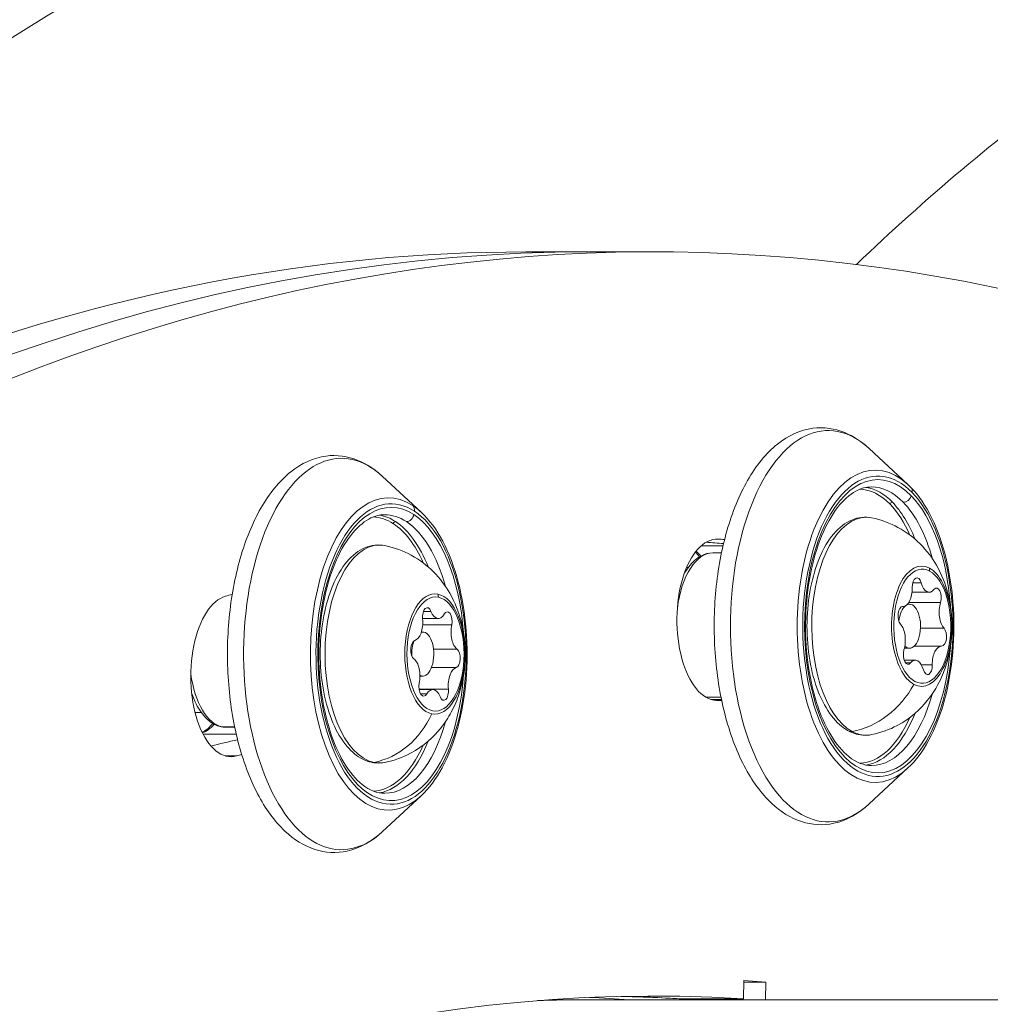
# Model space of a CAD drawing. Units: millimetres. Extents: x 24823 to 46314, y 15011 to 41086.
# Drawn here: x 28971 to 29038, y 27749 to 27816 of the extents above; entities that cross this region are included whole.
import ezdxf

# ---------------------------------------------------------------- set-up
doc = ezdxf.new("R2010")
doc.units = ezdxf.units.MM
doc.styles.get("Standard").update_dxf_attribs({"font": 'arial.ttf'})
doc.dimstyles.get("Standard").update_dxf_attribs({"dimtxt": 0.18, "dimasz": 0.18, "dimexe": 0.18, "dimexo": 0.0625, "dimgap": 0.09, "dimtad": 0, "dimtih": 1, "dimtoh": 1, "dimdec": 4, "dimzin": 0, "dimdsep": 46, "dimtxsty": 'Standard', "dimcen": 0.09, "dimadec": 0, "dimazin": 0, "dimtfac": 1, "dimtdec": 4, "dimtofl": 0, "dimtmove": 0, "dimatfit": 3, "dimfxl": 1, "dimtolj": 1, "dimtzin": 0, "dimarcsym": 0})

# ---------------------------------------------------------------- blocks, each defined once
blk = doc.blocks.new('*D24')
at = {"color": 0, "lineweight": -2, "transparency": 16777216}
for p, q in [((25586.747, 39436.965), (25526.567, 39436.965)), ((25526.747, 39136.965), (25526.747, 15311.446)), ((25586.747, 15011.446), (25526.567, 15011.446))]:
    blk.add_line(p, q, dxfattribs=at)
at = {"color": 0, "transparency": 16777216}
for points in [[(25476.747, 39136.965), (25576.747, 39136.965), (25526.747, 39436.965)], [(25476.747, 15311.446), (25576.747, 15311.446), (25526.747, 15011.446)]]:
    blk.add_solid(points, dxfattribs=at)
at = {"layer": 'Defpoints', "color": 0, "transparency": 16777216}
for p in [(29103.297, 39436.965), (25526.747, 15011.446), (29103.297, 15011.446)]:
    blk.add_point(p, dxfattribs=at)
at = {"color": 0, "lineweight": 15, "transparency": 16777216, "insert": (25151.461, 27224.206), "char_height": 500, "attachment_point": 5, "rotation": 90}
blk.add_mtext('\\A1;2445', dxfattribs=at)

msp = doc.modelspace()

# ---------------------------------------------------------------- linework, layer by layer
at = {"color": 0, "linetype": 'Continuous', "lineweight": 0}
for p, q in [((29010.088, 27800.264), (29005.839, 27800.264)), ((29014.499, 27800.264), (29010.169, 27800.264)), ((29031.909, 27784.4), (29029.265, 27786.846)), ((28998.696, 27782.505), (28996.053, 27784.951)), ((29018.834, 27780.672), (29018.949, 27780.672)), ((29017.807, 27780.227), (29019.292, 27780.227)), ((29018.593, 27779.734), (29019.184, 27779.734)), ((29016.796, 27778.734), (29016.912, 27778.734)), ((29032.806, 27777.701), (29032.238, 27777.701)), ((29033.354, 27777.051), (29032.183, 27777.051)), ((29031.574, 27776.085), (29031.539, 27776.085)), ((29031.56, 27776.085), (29031.545, 27776.085)), ((29031.87, 27776.234), (29032.017, 27776.234)), ((29034.129, 27776.35), (29031.959, 27776.35)), ((28999.857, 27775.261), (28998.786, 27775.261)), ((28999.363, 27775.746), (28998.85, 27775.746)), ((29000.775, 27774.826), (28998.793, 27774.826)), ((29034.367, 27774.6), (29032.764, 27774.6)), ((28998.705, 27774.34), (28998.804, 27774.34)), ((29031.667, 27773.234), (29032.017, 27773.234)), ((29034.191, 27773.383), (29032.343, 27773.383)), ((29001.146, 27773.172), (28999.536, 27773.172)), ((29001.083, 27771.919), (28999.396, 27771.919)), ((29032.411, 27772.417), (29031.645, 27772.417)), ((29032.083, 27772.23), (29031.743, 27772.23)), ((29033.567, 27772.097), (29032.829, 27772.097)), ((28998.612, 27771.34), (28998.804, 27771.34)), ((29000.552, 27770.449), (28998.551, 27770.449)), ((28999.483, 27770.419), (28998.555, 27770.419)), ((28999.076, 27770.117), (28998.654, 27770.117)), ((29019.151, 27769.9), (29018.109, 27769.9)), ((29018.593, 27769.734), (29019.184, 27769.734)), ((28983.27, 27768.84), (28983.7, 27768.84)), ((28985.967, 27767.865), (28985.127, 27767.865)), ((28985.381, 27767.84), (28985.972, 27767.84)), ((28983.815, 27767.371), (28986.074, 27767.371)), ((28985.348, 27765.885), (28986.095, 27765.885)), ((29031.909, 27765.068), (29029.265, 27762.622)), ((28998.696, 27763.174), (28996.053, 27760.728)), ((29020.691, 27749.321), (29020.713, 27750.573)), ((29022.212, 27750.468), (29020.712, 27750.468)), ((29020.713, 27750.573), (29022.212, 27750.468)), ((29022.212, 27750.468), (29022.191, 27749.264)), ((29007.449, 27749.264), (29010.093, 27749.264)), ((29010.169, 27749.264), (30226.256, 27749.269)), ((29016.361, 27749.321), (29020.691, 27749.321)), ((29017.861, 27749.264), (29017.862, 27749.321))]:
    msp.add_line(p, q, dxfattribs=at)
for centre, major_axis, ratio, start_param, end_param in [((29039.535, 27435.179), (-15.246, 448.241), 0.500885, -0.414416, 0.691123), ((29035.21, 27435.031), (-15.246, 448.241), 0.500885, 0, 0.68557), ((29014.501, 27351.764), (-0.002, 448.5), 0.499976, -0.481529, 0.663218), ((29180.704, 27439.98), (-94.225, 392.169), 0.534398, 0.21982, 0.302131), ((29010.171, 27351.764), (-0.002, 448.5), 0.499976, 0, 0.663218), ((29005.84, 27351.764), (-0.002, 448.5), 0.499976, 0, 0.19103), ((29029.673, 27774.734), (0, 10.65), 0.499976, -0.433296, 3.574888), ((29029.851, 27774.734), (0, 10), 0.499976, -0.473268, 4.567938), ((28996.461, 27772.84), (0, 10.65), 0.499976, -0.316188, 3.574888), ((29028.682, 27774.734), (0, 9.5), 0.499976, -0.473268, -0.080885), ((28996.639, 27772.84), (0, 10), 0.499976, -0.316188, 4.567938), ((29029.851, 27774.734), (0, 10), 0.499976, -1.426346, -0.473268), ((28996.461, 27772.84), (0, 10.65), 0.499976, -0.433296, -0.316188), ((29028.682, 27774.734), (0, 9.5), 0.499976, -0.896029, -0.473268), ((28995.47, 27772.84), (0, 9.5), 0.499976, -0.316188, -0.080885), ((28996.639, 27772.84), (0, 10), 0.499976, -1.426346, -0.316188), ((28995.47, 27772.84), (0, 9.5), 0.499976, -0.896029, -0.316188), ((29010.171, 27351.764), (-0.002, 429), 0.499976, -0.042708, -0.037202), ((29016.428, 27774.734), (0, 5.5), 0.499976, -0.513764, -0.377665), ((29032.842, 27774.734), (0, 4.104), 0.499976, -0.25856, 2.883033), ((29032.842, 27774.734), (0, -4.104), 0.499976, -0.25856, 2.883033), ((29032.947, 27778.496), (0.234, 0.442), 0.837251, -1.153867, -0.715023), ((29031.574, 27777.335), (0, -1.25), 0.499976, -0.022864, 1.600139), ((29033.354, 27778.301), (0, -1.25), 0.499976, -1.070062, 0.552941), ((28999.629, 27772.84), (0, 4.104), 0.499976, -0.10148, 3.040112), ((28999.629, 27772.84), (0, -4.104), 0.499976, -0.10148, 3.040112), ((28999.434, 27776.711), (0.1, 0.49), 0.861584, -1.397086, -0.958242), ((29032.017, 27774.734), (0, 1.5), 0.499976, 0.368075, 1.344768), ((29032.017, 27774.734), (0, -1.5), 0.499976, -0.441697, 2.883033), ((29032.017, 27774.734), (0, 1.5), 0.499976, -0.25856, 0.288259), ((29034.663, 27775.701), (0, -1.25), 0.499976, -2.117259, -0.494256), ((28998.174, 27774.999), (0, -1.25), 0.499976, 0.134216, 1.757219), ((28999.857, 27776.511), (0, -1.25), 0.499976, -0.912982, 0.710021), ((29001.353, 27774.351), (0, -1.25), 0.499976, -1.96018, -0.337176), ((29031.102, 27773.767), (0, 1.25), 0.499976, -2.117259, -0.494256), ((28998.804, 27772.84), (0, -1.5), 0.499976, -0.259908, 3.040112), ((28998.804, 27772.84), (0, 1.5), 0.499976, -0.10148, 0.138546), ((28998.804, 27772.84), (0, -1.5), 0.499976, -2.210625, -1.471653), ((29034.191, 27772.133), (0, 1.25), 0.499976, -0.022864, 1.600139), ((28997.987, 27771.328), (0, 1.25), 0.499976, -1.96018, -0.337176), ((29001.166, 27770.68), (0, 1.25), 0.499976, 0.134216, 1.757219), ((29032.411, 27771.167), (0, 1.25), 0.499976, -1.070062, 0.552941), ((28999.483, 27769.169), (0, 1.25), 0.499976, -0.912982, 0.710021), ((29014.501, 27351.764), (-0.002, 418), 0.499976, -0.022496, -0.020746), ((29028.682, 27774.734), (0, -9.5), 0.499976, 0.080885, 0.896029), ((28983.216, 27772.84), (0, -5.5), 0.499976, 0.203969, 0.513764), ((28985.153, 27768.363), (-0.1, -0.49), 0.861584, 0, 0.17371), ((29028.099, 27768.028), (-0.234, -0.442), 0.837251, 0, 0.586515), ((28995.47, 27772.84), (0, -9.5), 0.499976, 0.080885, 0.896029), ((29014.501, 27351.764), (-0.002, 418), 0.499976, 0.134637, 0.136334), ((28995.422, 27765.939), (-0.1, -0.49), 0.861584, 0, 0.343296), ((29005.84, 27351.764), (-0.002, 397.75), 0.499976, -0.035455, -0.021774), ((29010.171, 27351.764), (-0.002, 397.75), 0.499976, -0.031143, -0.010887)]:
    msp.add_ellipse(centre, major_axis=major_axis, ratio=ratio, start_param=start_param, end_param=end_param, dxfattribs=at)
at = {"color": 0, "linetype": 'Continuous', "lineweight": 0, "extrusion": (0, 0, -1)}
for centre, major_axis, ratio, start_param, end_param in [((29039.535, 27435.179), (-13.521, 397.52), 0.500885, -0.56449, -0.02844), ((29026.464, 27774.734), (0, -13.345), 0.499976, -0.433296, 3.574888), ((28993.251, 27772.84), (0, -13.345), 0.499976, -0.433296, 3.457781), ((29029.851, 27774.734), (0, -10.245), 0.499976, -2.668325, 3.61486), ((28994.691, 27784.754), (0.548, 0.837), 0.823108, 0, 0.134741), ((28993.251, 27772.84), (0, 13.345), 0.499976, 0.316188, 0.433296), ((28996.639, 27772.84), (0, -10.245), 0.499976, -2.825404740367532, 3.457780566812053), ((29028.552, 27774.734), (0, 9.35), 0.499976, 0.018889, 0.473268), ((29029.418, 27774.734), (0, 9.5), 0.499976, 0, 0.473268), ((29031.753, 27783.853), (0.358, 0.349), 0.770848, 0, 0.902482), ((29031.697, 27783.635), (-0.358, -0.349), 0.770848, -2.239111, -0.668315), ((28997.799, 27782.577), (0.274, 0.418), 0.823108, 0.134741, 1.076741), ((29030.813, 27783.056), (0.107, 0.105), 0.770848, -2.239111, -0.668315), ((29028.552, 27774.734), (0, -9.35), 0.499976, -2.668325, -2.297907), ((29029.418, 27774.734), (0, -9.5), 0.499976, -2.668325, -2.075769), ((28995.34, 27772.84), (0, 9.35), 0.499976, 0.018889, 0.316188), ((28996.206, 27772.84), (0, 9.5), 0.499976, 0, 0.316188), ((28997.761, 27782.344), (-0.274, -0.418), 0.823108, -2.064852, -0.494055), ((29029.058, 27774.734), (0, -7.43), 0.499976, 0.25856, 3.240608), ((28996.924, 27781.726), (0.082, 0.126), 0.823108, -2.064852, -0.494055), ((28995.34, 27772.84), (0, 9.35), 0.499976, 0.316188, 0.843685), ((28996.206, 27772.84), (0, 9.5), 0.499976, 0.316188, 1.065823), ((28995.846, 27772.84), (0, -7.43), 0.499976, 0.10148, 3.240608), ((29018.892, 27775.173), (0, -5.5), 0.499976, 0.020746, 3.162339), ((29014.501, 27351.764), (-0.002, 429), 0.499976, 0.020746, 0.02283), ((29010.171, 27351.764), (-0.002, 429), 0.499976, 0.037202, 0.042708), ((29018.593, 27774.734), (0, 5), 0.499976, -1.320632, 0), ((29016.298, 27774.734), (0, -5.5), 0.499976, -2.732973, -2.609895), ((29032.883, 27774.734), (0, -3.891), 0.499976, -2.883032550515362, 3.400152756664225), ((29032.522, 27777.39), (0, 0.647), 0.499976, -1.600139, 1.070062), ((29033.853, 27776.687), (0, 0.647), 0.499976, -0.552941, 2.117259), ((28985.721, 27771.334), (0, -5.5), 0.499976, -0.136334, 3.005259), ((29014.501, 27351.764), (-0.002, 429), 0.499976, -0.136334, -0.134209), ((28999.67, 27772.84), (0, -3.891), 0.499976, -3.040112, 3.243073), ((28999.106, 27775.351), (0, 0.647), 0.499976, -1.757219, 0.912982), ((29031.552, 27775.438), (0, 0.647), 0.499976, -2.647337, 0.022864), ((29000.476, 27775.072), (0, 0.647), 0.499976, -0.710021, 1.96018), ((29034.213, 27774.03), (0, -0.647), 0.499976, -2.647337, 0.022864), ((28998.301, 27773.118), (0, -0.647), 0.499976, 0.337176, 3.007377), ((29001.039, 27772.561), (0, 0.647), 0.499976, 0.337176, 3.007377), ((29031.913, 27772.781), (0, -0.647), 0.499976, -0.552941, 2.117259), ((29033.243, 27772.078), (0, -0.647), 0.499976, -1.600139, 1.070062), ((28985.381, 27772.84), (0, -5), 0.499976, 0.10148, 1.298924), ((28998.865, 27770.608), (0, -0.647), 0.499976, -0.710021, 1.96018), ((29027.989, 27773.203), (-2.773, -5.243), 0.837251, -1.548882, -0.586515), ((29000.234, 27770.329), (0, -0.647), 0.499976, -1.757219, 0.912982), ((29029.418, 27774.734), (0, -9.5), 0.499976, -1.065823, 0), ((29018.593, 27774.734), (0, -5), 0.499976, 0, 0.053412), ((28994.899, 27771.264), (-1.184, -5.812), 0.861584, -1.305663, -0.343296), ((29028.552, 27774.734), (0, -9.35), 0.499976, -0.843685, -0.018889), ((28983.086, 27772.84), (0, -5.5), 0.499976, -0.531697, -0.24356), ((28985.381, 27772.84), (0, -5), 0.499976, 0, 0.10148), ((28996.206, 27772.84), (0, -9.5), 0.499976, -1.065823, 0), ((29029.058, 27774.734), (0, -7.43), 0.499976, -0.099015, 0.25856), ((29010.171, 27351.764), (-0.002, 418), 0.499976, -0.123841, -0.115116), ((28995.34, 27772.84), (0, -9.35), 0.499976, -0.843685, -0.018889), ((28995.846, 27772.84), (0, -7.43), 0.499976, -0.099015, 0.10148), ((29014.501, 27351.764), (-0.002, 397.75), 0.499976, -0.663218, 0.031143), ((29010.171, 27351.764), (-0.002, 397.5), 0.499976, -0.017982, 0), ((29010.171, 27351.764), (-0.002, 397.75), 0.499976, 0.010884, 0.035455)]:
    msp.add_ellipse(centre, major_axis=major_axis, ratio=ratio, start_param=start_param, end_param=end_param, dxfattribs=at)
at = {"color": 0, "linetype": 'Continuous', "lineweight": 0}
for points, knots in [([(29029.265, 27762.622), (29028.548, 27761.959), (29027.732, 27761.49), (29026.125, 27761.135), (29025.359, 27761.176), (29023.906, 27761.647), (29023.221, 27762.08), (29021.893, 27763.326), (29021.269, 27764.192), (29020.187, 27766.26), (29019.737, 27767.475), (29019.07, 27770.093), (29018.85, 27771.494), (29018.65, 27774.345), (29018.669, 27775.795), (29018.94, 27778.614), (29019.194, 27779.982), (29019.92, 27782.516), (29020.394, 27783.679), (29021.545, 27785.688), (29022.224, 27786.532), (29023.731, 27787.738), (29024.558, 27788.125), (29026.154, 27788.33), (29026.9, 27788.224), (29028.192, 27787.694), (29028.753, 27787.32), (29029.265, 27786.846)], [3.805826, 3.805826, 3.805826, 3.805826, 4.12926, 4.12926, 4.399976, 4.399976, 4.677696, 4.677696, 5.001746, 5.001746, 5.338418, 5.338418, 5.670755, 5.670755, 6.000432, 6.000432, 6.330328, 6.330328, 6.663294, 6.663294, 7.000124, 7.000124, 7.31648, 7.31648, 7.58288, 7.58288, 7.81401, 7.81401, 7.81401, 7.81401]), ([(28996.053, 27760.728), (28995.336, 27760.065), (28994.52, 27759.595), (28992.912, 27759.241), (28992.147, 27759.281), (28990.693, 27759.753), (28990.009, 27760.185), (28988.681, 27761.431), (28988.057, 27762.298), (28986.975, 27764.366), (28986.525, 27765.581), (28985.857, 27768.199), (28985.637, 27769.599), (28985.438, 27772.451), (28985.456, 27773.901), (28985.728, 27776.719), (28985.981, 27778.088), (28986.707, 27780.621), (28987.181, 27781.784), (28988.332, 27783.793), (28989.011, 27784.637), (28990.519, 27785.844), (28991.346, 27786.23), (28992.941, 27786.436), (28993.688, 27786.329), (28994.98, 27785.8), (28995.54, 27785.425), (28996.053, 27784.951)], [3.962906, 3.962906, 3.962906, 3.962906, 4.286339, 4.286339, 4.557056, 4.557056, 4.834776, 4.834776, 5.158826, 5.158826, 5.495498, 5.495498, 5.827834, 5.827834, 6.157512, 6.157512, 6.487407, 6.487407, 6.820374, 6.820374, 7.157203, 7.157203, 7.473559, 7.473559, 7.73996, 7.73996, 7.971089, 7.971089, 7.971089, 7.971089]), ([(29029.418, 27765.234), (29028.91, 27765.234), (29028.39, 27765.426), (29027.438, 27766.189), (29027.015, 27766.691), (29026.265, 27767.948), (29025.937, 27768.696), (29025.404, 27770.376), (29025.201, 27771.311), (29024.947, 27773.272), (29024.897, 27774.298), (29024.958, 27776.333), (29025.069, 27777.341), (29025.439, 27779.229), (29025.697, 27780.109), (29026.326, 27781.646), (29026.696, 27782.304), (29027.494, 27783.337), (29027.92, 27783.712), (29028.705, 27784.141), (29029.063, 27784.234), (29029.418, 27784.234)], [4.239121, 4.239121, 4.239121, 4.239121, 4.620707, 4.620707, 4.937023, 4.937023, 5.245013, 5.245013, 5.556144, 5.556144, 5.869538, 5.869538, 6.183452, 6.183452, 6.496189, 6.496189, 6.80601, 6.80601, 7.114088, 7.114088, 7.380714, 7.380714, 7.380714, 7.380714]), ([(29031.909, 27784.4), (29032.461, 27783.888), (29032.954, 27783.216), (29033.808, 27781.604), (29034.166, 27780.658), (29034.705, 27778.605), (29034.888, 27777.5), (29035.066, 27775.239), (29035.062, 27774.084), (29034.869, 27771.834), (29034.68, 27770.739), (29034.132, 27768.712), (29033.772, 27767.781), (29032.925, 27766.213), (29032.445, 27765.565), (29031.909, 27765.068)], [1.530824, 1.530824, 1.530824, 1.530824, 1.854017, 1.854017, 2.184506, 2.184506, 2.512214, 2.512214, 2.83821, 2.83821, 3.164242, 3.164242, 3.492047, 3.492047, 3.805826, 3.805826, 3.805826, 3.805826]), ([(28996.206, 27763.34), (28995.697, 27763.34), (28995.177, 27763.531), (28994.226, 27764.295), (28993.803, 27764.797), (28993.053, 27766.054), (28992.725, 27766.801), (28992.192, 27768.482), (28991.989, 27769.416), (28991.735, 27771.377), (28991.685, 27772.404), (28991.745, 27774.439), (28991.856, 27775.447), (28992.226, 27777.335), (28992.485, 27778.215), (28993.114, 27779.751), (28993.484, 27780.41), (28994.282, 27781.443), (28994.708, 27781.818), (28995.493, 27782.246), (28995.851, 27782.34), (28996.206, 27782.34)], [4.396201, 4.396201, 4.396201, 4.396201, 4.777786, 4.777786, 5.094102, 5.094102, 5.402092, 5.402092, 5.713223, 5.713223, 6.026618, 6.026618, 6.340532, 6.340532, 6.653269, 6.653269, 6.96309, 6.96309, 7.271168, 7.271168, 7.537794, 7.537794, 7.537794, 7.537794]), ([(28998.696, 27782.505), (28999.249, 27781.994), (28999.742, 27781.322), (29000.596, 27779.71), (29000.953, 27778.763), (29001.493, 27776.71), (29001.676, 27775.605), (29001.853, 27773.344), (29001.849, 27772.19), (29001.657, 27769.94), (29001.468, 27768.845), (29000.919, 27766.818), (29000.559, 27765.886), (28999.713, 27764.319), (28999.233, 27763.67), (28998.696, 27763.174)], [1.687904, 1.687904, 1.687904, 1.687904, 2.011097, 2.011097, 2.341585, 2.341585, 2.669294, 2.669294, 2.99529, 2.99529, 3.321322, 3.321322, 3.649127, 3.649127, 3.962906, 3.962906, 3.962906, 3.962906]), ([(29029.426, 27767.341), (29029.025, 27767.261), (29028.608, 27767.293), (29027.814, 27767.573), (29027.439, 27767.823), (29026.716, 27768.535), (29026.378, 27769.024), (29025.797, 27770.181), (29025.557, 27770.855), (29025.205, 27772.303), (29025.092, 27773.075), (29024.996, 27774.645), (29025.013, 27775.441), (29025.175, 27776.986), (29025.321, 27777.734), (29025.731, 27779.113), (29025.996, 27779.744), (29026.635, 27780.826), (29027.009, 27781.277), (29027.835, 27781.912), (29028.285, 27782.11), (29028.977, 27782.182), (29029.204, 27782.171), (29029.426, 27782.127)], [5.92561, 5.92561, 5.92561, 5.92561, 6.198897, 6.198897, 6.482042, 6.482042, 6.807935, 6.807935, 7.142946, 7.142946, 7.473907, 7.473907, 7.802612, 7.802612, 8.131645, 8.131645, 8.463584, 8.463584, 8.798907, 8.798907, 9.114122, 9.114122, 9.265233, 9.265233, 9.265233, 9.265233]), ([(29029.426, 27782.127), (29030.093, 27781.995), (29030.705, 27781.759), (29031.834, 27781.147), (29032.32, 27780.759), (29033.223, 27779.867), (29033.577, 27779.364), (29034.243, 27778.209), (29034.469, 27777.583), (29034.845, 27776.157), (29034.925, 27775.381), (29034.901, 27773.769), (29034.789, 27772.938), (29034.362, 27771.627), (29034.192, 27771.206), (29033.763, 27770.409), (29033.53, 27770.042), (29032.757, 27769.084), (29032.109, 27768.459), (29030.663, 27767.693), (29030.07, 27767.469), (29029.426, 27767.341)], [2.982048, 2.982048, 2.982048, 2.982048, 3.14769, 3.14769, 3.341628, 3.341628, 3.597446, 3.597446, 3.96826, 3.96826, 4.483286, 4.483286, 5.031366, 5.031366, 5.276424, 5.276424, 5.470004, 5.470004, 5.765777, 5.765777, 5.92561, 5.92561, 5.92561, 5.92561]), ([(28996.213, 27765.446), (28995.812, 27765.367), (28995.396, 27765.399), (28994.602, 27765.679), (28994.227, 27765.929), (28993.504, 27766.641), (28993.166, 27767.129), (28992.584, 27768.287), (28992.345, 27768.96), (28991.993, 27770.408), (28991.879, 27771.181), (28991.784, 27772.75), (28991.801, 27773.547), (28991.963, 27775.092), (28992.108, 27775.839), (28992.518, 27777.219), (28992.783, 27777.849), (28993.422, 27778.931), (28993.797, 27779.382), (28994.623, 27780.018), (28995.073, 27780.215), (28995.765, 27780.288), (28995.992, 27780.277), (28996.213, 27780.233)], [6.082689, 6.082689, 6.082689, 6.082689, 6.355976, 6.355976, 6.639121, 6.639121, 6.965015, 6.965015, 7.300025, 7.300025, 7.630987, 7.630987, 7.959691, 7.959691, 8.288724, 8.288724, 8.620664, 8.620664, 8.955987, 8.955987, 9.271202, 9.271202, 9.422313, 9.422313, 9.422313, 9.422313]), ([(28996.213, 27780.233), (28996.881, 27780.1), (28997.493, 27779.864), (28998.622, 27779.252), (28999.108, 27778.864), (29000.011, 27777.972), (29000.365, 27777.47), (29001.03, 27776.315), (29001.257, 27775.688), (29001.633, 27774.263), (29001.713, 27773.487), (29001.689, 27771.874), (29001.577, 27771.044), (29001.15, 27769.733), (29000.98, 27769.312), (29000.55, 27768.515), (29000.318, 27768.147), (28999.544, 27767.189), (28998.897, 27766.565), (28997.45, 27765.799), (28996.858, 27765.574), (28996.213, 27765.446)], [3.139128, 3.139128, 3.139128, 3.139128, 3.30477, 3.30477, 3.498708, 3.498708, 3.754526, 3.754526, 4.12534, 4.12534, 4.640365, 4.640365, 5.188445, 5.188445, 5.433504, 5.433504, 5.627084, 5.627084, 5.922856, 5.922856, 6.082689, 6.082689, 6.082689, 6.082689]), ([(29016.613, 27778.253), (29016.714, 27778.442), (29016.825, 27778.618), (29017.192, 27779.107), (29017.48, 27779.372), (29018.056, 27779.665), (29018.323, 27779.734), (29018.593, 27779.734)], [8.4133014, 8.4133014, 8.4133014, 8.4133014, 8.5781301, 8.5781301, 8.9173756, 8.9173756, 9.1662179, 9.1662179, 9.1662179, 9.1662179]), ([(28985.381, 27767.84), (28985.11, 27767.84), (28984.841, 27767.909), (28984.32, 27768.175), (28984.072, 27768.385), (28983.598, 27768.946), (28983.38, 27769.318), (28983.14, 27769.885), (28983.083, 27770.038), (28983.031, 27770.195)], [6.1817048, 6.1817048, 6.1817048, 6.1817048, 6.4315168, 6.4315168, 6.7152433, 6.7152433, 7.0505361, 7.0505361, 7.1669378, 7.1669378, 7.1669378, 7.1669378])]:
    msp.add_open_spline(points, degree=3, knots=knots, dxfattribs=at)
msp.add_open_spline([(29018.593, 27769.734), (29018.551, 27769.734), (29018.509, 27769.736), (29018.466, 27769.739)], degree=3, dxfattribs=at)

# ---------------------------------------------------------------- dimensions: what is measured, and where the dimension line sits
at = {"lineweight": 15}
dim = msp.add_linear_dim(base=(25526.747, 15011.446), p1=(29103.297, 39436.965), p2=(29103.297, 15011.446), angle=90, text='2445', dimstyle='Standard', override={"dimtxt": 500, "dimasz": 300, "dimgap": 120, "dimtad": 1, "dimtih": 0, "dimdec": 0, "dimfxl": 60, "dimfxlon": 1}, dxfattribs=at)
dim.commit()
dim.dimension.update_dxf_attribs({"geometry": '*D24', "text_midpoint": (25151.461, 27224.206)})

doc.saveas('drawing.dxf')
